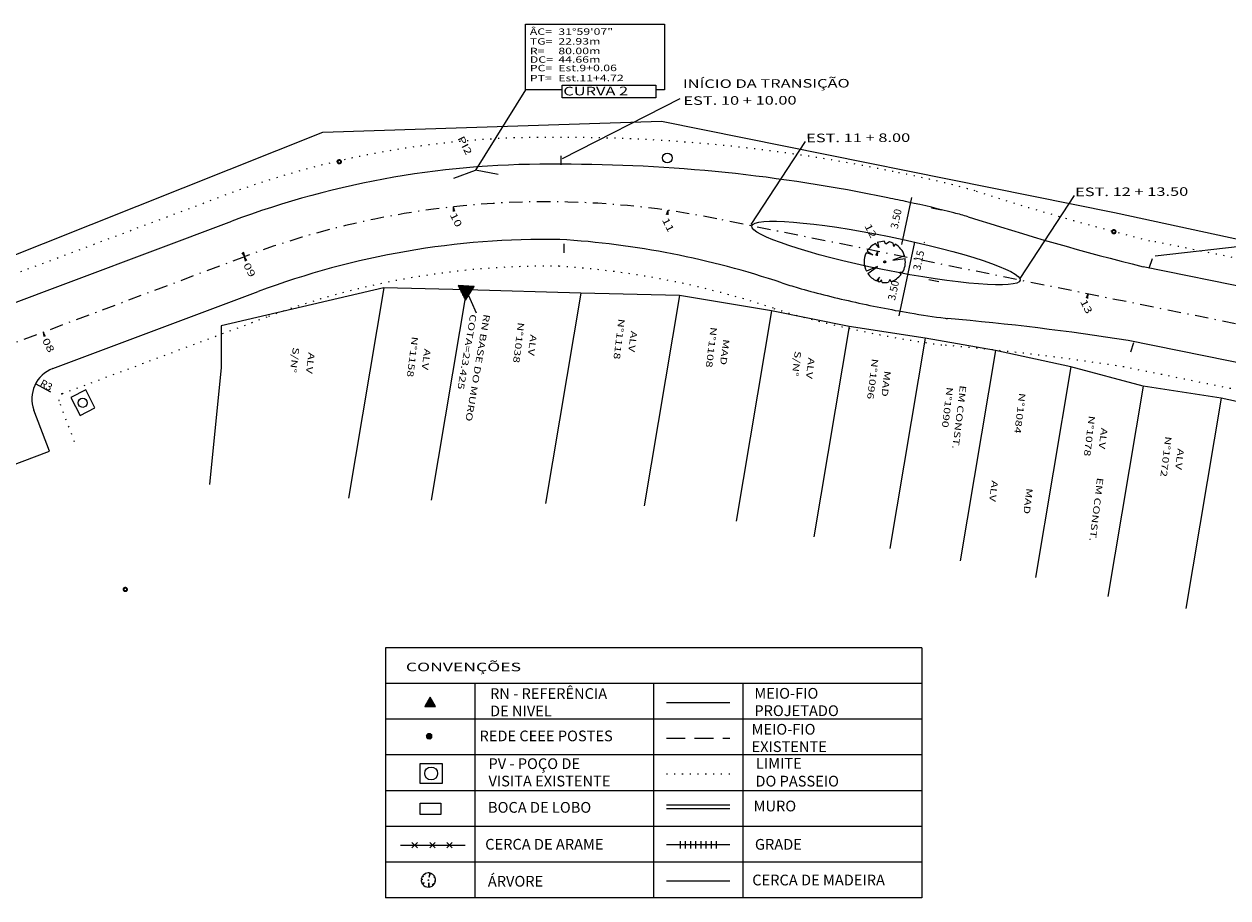
# Model space of a CAD drawing. Extents: x 1109 to 1699, y 1243 to 1888.
# Drawn here: x 1328 to 1441, y 1639 to 1720 of the extents above; entities that cross this region are included whole.
import ezdxf

# ---------------------------------------------------------------- set-up
doc = ezdxf.new("R2010")
doc.units = 0
doc.header["$LTSCALE"] = 5
doc.header["$MEASUREMENT"] = 0
doc.header["$PDMODE"] = 2
doc.header["$PDSIZE"] = 0.3
for name, pattern in [('DASHDOT2', [0.5, 0.25, -0.125, 0, -0.125]), ('DASHED', [0.75, 0.5, -0.25]), ('DIVIDE', [1.25, 0.5, -0.25, 0, -0.25, 0, -0.25]), ('DOT2', [0.125, 0, -0.125])]:
    doc.linetypes.add(name, pattern=pattern)
doc.layers.get('0').update_dxf_attribs({"linetype": 'CONTINUOUS'})
doc.layers.get('DEFPOINTS').update_dxf_attribs({"linetype": 'CONTINUOUS'})
for name, color, linetype in [('EIXO', 7, 'DASHDOT2'), ('LEVANTAMENTO', 5, 'CONTINUOUS'), ('MEIOFIO', 2, 'DOT2'), ('MF-PROJ', 2, 'CONTINUOUS'), ('POSTE', 7, 'CONTINUOUS'), ('PREDIAL', 1, 'CONTINUOUS'), ('PROJETO', 2, 'CONTINUOUS'), ('REG200-290', 6, 'CONTINUOUS'), ('REG60-100', 3, 'CONTINUOUS')]:
    doc.layers.add(name, color=color, linetype=linetype)
doc.styles.add('REGUA240', font='COUR.TTF', dxfattribs={"width": 1.4})
doc.styles.add('REGUA60', font='cityb___.ttf', dxfattribs={"width": 1.4})
doc.styles.add('ROMANS', font='ROMANS.SHX')
doc.styles.add('STYLE3', font='ARIAL.TTF', dxfattribs={"width": 1.5})
doc.styles.add('STYLE4', font='ARIAL.TTF')
doc.dimstyles.get("Standard").update_dxf_attribs({"dimscale": 0, "dimtxt": 0.7, "dimasz": 0.01, "dimexe": 2, "dimexo": 3, "dimgap": 0.02, "dimtad": 1, "dimdec": 3, "dimrnd": 0.005, "dimtxsty": 'STYLE4', "dimblk1": 'DOTSMALL', "dimblk2": 'DOTSMALL', "dimsah": 1, "dimcen": 4, "dimdle": 4, "dimclrt": 3, "dimaunit": 1, "dimazin": 3, "dimtfac": 1, "dimtdec": 4, "dimtofl": 0, "dimtmove": 0, "dimatfit": 3, "dimtolj": 1, "dimtzin": 0})

# ---------------------------------------------------------------- blocks, each defined once
blk = doc.blocks.new('PO')
at = {"layer": 'PREDIAL', "const_width": 0.182}
blk.add_lwpolyline([(-0.16, 0.02, 1.051265), (0.16, 0.01, 0.916076)], format="xyb", close=True, dxfattribs=at)
blk = doc.blocks.new('RN')
at = {"color": 1, "linetype": 'CONTINUOUS'}
for p, q in [((-0.73, -0.49), (0.21, 0.45)), ((-0.65, -0.32), (0.18, 0.51)), ((-0.64, -0.49), (0.24, 0.4)), ((-0.56, -0.49), (0.27, 0.34)), ((-0.53, -0.11), (0.14, 0.56)), ((-0.47, -0.49), (0.31, 0.28)), ((0.03, -0.49), (-0.46, 0.01)), ((0.12, -0.49), (-0.43, 0.06)), ((-0.41, 0.1), (0.11, 0.62)), ((0.21, -0.49), (-0.4, 0.12)), ((-0.38, -0.49), (0.34, 0.23)), ((0.3, -0.49), (-0.36, 0.17)), ((0.39, -0.49), (-0.33, 0.23)), ((0.48, -0.49), (-0.3, 0.29)), ((-0.29, 0.31), (0.08, 0.68)), ((-0.29, -0.49), (0.37, 0.17)), ((0.57, -0.49), (-0.27, 0.34)), ((0.65, -0.49), (-0.24, 0.4)), ((0.74, -0.49), (-0.2, 0.46)), ((-0.2, -0.49), (0.4, 0.12)), ((-0.17, 0.52), (0.05, 0.73)), ((0.64, -0.3), (-0.17, 0.51)), ((0.52, -0.1), (-0.14, 0.57)), ((0.4, 0.11), (-0.11, 0.62)), ((-0.11, -0.49), (0.43, 0.06)), ((0.28, 0.32), (-0.07, 0.68)), ((-0.04, 0.73), (0.01, 0.79)), ((0.16, 0.53), (-0.04, 0.74)), ((-0.03, -0.49), (0.47, 0)), ((0.04, 0.74), (-0.01, 0.79)), ((-0.67, -0.49), (-0.72, -0.44)), ((-0.58, -0.49), (-0.69, -0.39)), ((-0.5, -0.49), (-0.66, -0.33)), ((-0.41, -0.49), (-0.62, -0.27)), ((-0.32, -0.49), (-0.59, -0.22)), ((-0.23, -0.49), (-0.56, -0.16)), ((-0.14, -0.49), (-0.53, -0.11)), ((-0.05, -0.49), (-0.49, -0.05)), ((0.06, -0.49), (0.5, -0.05)), ((0.15, -0.49), (0.53, -0.11)), ((0.24, -0.49), (0.56, -0.16)), ((0.33, -0.49), (0.6, -0.22)), ((0.42, -0.49), (0.63, -0.28)), ((0.5, -0.49), (0.66, -0.33)), ((0.59, -0.49), (0.69, -0.39)), ((0.68, -0.49), (0.73, -0.44))]:
    blk.add_line(p, q, dxfattribs=at)
at = {"layer": 'LEVANTAMENTO', "color": 1, "linetype": 'CONTINUOUS'}
for p, q in [((0, 0.81), (-0.75, -0.49)), ((0.75, -0.49), (0, 0.81)), ((-0.75, -0.49), (0.75, -0.49))]:
    blk.add_line(p, q, dxfattribs=at)
blk = doc.blocks.new('-ARV')
at = {"color": 3}
for p, q in [((-0.767, 0.642), (-0.746, 0.44)), ((-0.465, 0.722), (-0.628, 0.779)), ((-0.543, 0.84), (-0.465, 0.722)), ((0.172, 0.985), (0.098, 0.391)), ((0.098, 0.391), (0.305, 0.952)), ((-0.758, 0.061), (-1, 0.012)), ((-0.995, 0.101), (-0.758, 0.061)), ((-0.746, 0.44), (-0.904, 0.427)), ((0.841, 0.541), (0.782, 0.416)), ((0.782, 0.416), (0.911, 0.413)), ((-0.851, -0.526), (-0.562, -0.367)), ((-0.562, -0.367), (-0.794, -0.608)), ((0.049, -0.416), (0, -1)), ((0.127, -0.992), (0.049, -0.416)), ((0.694, -0.72), (0.538, -0.563)), ((0.538, -0.563), (0.635, -0.773)), ((0.83, -0.558), (0.697, -0.538)), ((0.697, -0.538), (0.755, -0.655)), ((0.987, -0.161), (0.868, -0.171)), ((0.868, -0.171), (0.96, -0.28))]:
    blk.add_line(p, q, dxfattribs=at)
for start, end in [(128.8684, 140.08515), (80.08064, 122.89488), (32.7543, 72.24054), (179.29571, 211.72158), (154.70636, 174.21785), (350.76078, 24.40626), (326.09264, 343.7503), (217.45944, 270), (277.30314, 309.41328), (313.98047, 319.0639)]:
    blk.add_arc((0, 0), 1, start, end, dxfattribs=at)
blk = doc.blocks.new('NARVORE')
at = {"layer": 'POSTE', "color": 3, "linetype": 'DIVIDE'}
blk.add_circle((0, 0), 0.0452, dxfattribs=at)
at = {"layer": 'POSTE', "color": 7, "linetype": 'DIVIDE'}
blk.add_blockref('-ARV', (0, 0), dxfattribs=at)
blk = doc.blocks.new('ARV')
at = {"layer": 'POSTE'}
blk.add_blockref('NARVORE', (0, -0.009), dxfattribs=at)
blk = doc.blocks.new('ISP')
at = {"layer": 'REG60-100', "color": 1}
for p, q in [((-0.94, 0.79), (-0.94, -0.75)), ((0.94, 0.79), (-0.94, 0.79)), ((0.94, -0.75), (0.94, 0.79)), ((-0.94, -0.75), (0.94, -0.75))]:
    blk.add_line(p, q, dxfattribs=at)
blk.add_circle((0, 0), 0.422, dxfattribs=at)
blk = doc.blocks.new('E')
at = {"layer": 'MF-PROJ'}
for q in [(-0.07, -0.42), (0.07, -0.42), (0, -0.4)]:
    blk.add_line((0, 0), q, dxfattribs=at)
blk = doc.blocks.new('_DOTSMALL')
at = {"color": 0, "linetype": 'BYBLOCK', "ltscale": 10, "const_width": 0.5}
blk.add_lwpolyline([(-0.0625, 0, 1), (0.0625, 0, 1)], format="xyb", close=True, dxfattribs=at)
blk = doc.blocks.new('*D12')
at = {"color": 0, "linetype": 'BYBLOCK'}
blk.add_line((1260.47, 1664.13), (1266.08, 1661.67), dxfattribs=at)
blk.add_arc((1259.1, 1664.73), 6.62, 336.34, 20.5459, dxfattribs=at)
at = {"layer": 'DEFPOINTS', "color": 0, "linetype": 'BYBLOCK'}
for p in [(1370.51, 1706.49), (1253.28, 1667.28), (1265.69, 1665.4), (1259.1, 1664.73), (1259.1, 1664.73)]:
    blk.add_point(p, dxfattribs=at)
at = {"color": 0, "linetype": 'BYBLOCK', "xscale": 0.005, "yscale": 0.005, "zscale": 0.005}
for p, rotation in [((1265.3, 1667.06), 110.5459246933285), ((1265.17, 1662.07), 246.3399753844408)]:
    blk.add_blockref('_DOTSMALL', p, dxfattribs=dict(at, rotation=rotation))
at = {"color": 3, "linetype": 'BYBLOCK', "insert": (1264.81, 1664.05), "char_height": 0.75, "attachment_point": 5, "rotation": 83.145, "style": 'REGUA60'}
blk.add_mtext('\\A1;44°12\'21"', dxfattribs=at)
blk = doc.blocks.new('COTATR')
at = {"color": 6}
blk.add_line((-71, -71), (71, 71), dxfattribs=at)
at = {"color": 0, "linetype": 'BYBLOCK'}
blk.add_line((0, 0), (200, 0), dxfattribs=at)
blk = doc.blocks.new('*X18')
at = {"color": 0, "linetype": 'CONTINUOUS'}
for p, q in [((524.5, 846.88), (524.91, 847.29)), ((524.5, 846.89), (524.9, 847.29)), ((524.5, 846.9), (524.88, 847.29)), ((524.5, 846.91), (524.87, 847.29)), ((524.5, 846.92), (524.86, 847.29)), ((524.5, 846.94), (524.85, 847.29)), ((524.5, 846.95), (524.84, 847.29)), ((524.5, 846.84), (524.95, 847.28)), ((524.5, 846.85), (524.94, 847.28)), ((524.5, 846.86), (524.93, 847.28)), ((524.5, 846.87), (524.92, 847.28)), ((524.5, 846.96), (524.82, 847.28)), ((524.5, 846.98), (524.81, 847.28)), ((524.5, 846.99), (524.79, 847.28)), ((524.95, 846.54), (524.5, 846.99)), ((524.94, 846.54), (524.5, 846.98)), ((524.93, 846.54), (524.5, 846.97)), ((524.91, 846.54), (524.5, 846.96)), ((524.9, 846.54), (524.5, 846.95)), ((524.89, 846.54), (524.5, 846.93)), ((524.88, 846.54), (524.5, 846.92)), ((524.87, 846.54), (524.5, 846.91)), ((524.86, 846.54), (524.5, 846.9)), ((524.85, 846.54), (524.5, 846.89)), ((524.83, 846.54), (524.5, 846.87)), ((524.82, 846.54), (524.5, 846.86)), ((524.81, 846.54), (524.5, 846.85)), ((524.79, 846.55), (524.5, 846.83)), ((524.51, 846.83), (524.96, 847.28)), ((524.51, 847.01), (524.78, 847.28)), ((524.51, 846.8), (524.98, 847.27)), ((524.51, 846.81), (524.98, 847.27)), ((524.51, 846.82), (524.97, 847.27)), ((524.51, 847.02), (524.76, 847.27)), ((524.98, 846.55), (524.51, 847.02)), ((524.97, 846.55), (524.51, 847.01)), ((524.96, 846.55), (524.51, 847.01)), ((524.95, 846.55), (524.51, 847)), ((524.52, 846.79), (524.99, 847.27)), ((524.52, 846.77), (525.01, 847.26)), ((524.52, 846.78), (525, 847.26)), ((524.52, 847.04), (524.74, 847.26)), ((525.01, 846.56), (524.52, 847.05)), ((525, 846.56), (524.52, 847.04)), ((524.99, 846.56), (524.52, 847.03)), ((524.53, 846.76), (525.02, 847.26)), ((524.53, 847.06), (524.72, 847.26)), ((524.53, 846.75), (525.04, 847.25)), ((524.53, 846.76), (525.03, 847.25)), ((525.03, 846.57), (524.53, 847.07)), ((525.03, 846.57), (524.53, 847.07)), ((525.02, 846.57), (524.53, 847.06)), ((524.54, 846.74), (525.04, 847.25)), ((524.54, 847.08), (524.7, 847.25)), ((524.54, 846.73), (525.05, 847.24)), ((525.05, 846.58), (524.54, 847.09)), ((525.04, 846.58), (524.54, 847.08)), ((524.55, 846.73), (525.06, 847.24)), ((524.55, 846.71), (525.07, 847.23)), ((524.55, 846.72), (525.07, 847.23)), ((524.55, 847.11), (524.68, 847.23)), ((525.07, 846.6), (524.55, 847.11)), ((525.06, 846.59), (524.55, 847.11)), ((525.06, 846.59), (524.55, 847.1)), ((524.56, 846.7), (525.09, 847.22)), ((524.56, 846.7), (525.08, 847.22)), ((525.09, 846.6), (524.56, 847.13)), ((525.08, 846.6), (524.56, 847.12)), ((524.57, 846.68), (525.1, 847.21)), ((524.57, 846.69), (525.09, 847.21)), ((525.1, 846.61), (524.57, 847.14)), ((525.09, 846.61), (524.57, 847.13)), ((524.58, 847.15), (524.64, 847.21)), ((524.58, 846.68), (525.11, 847.2)), ((525.11, 846.63), (524.58, 847.15)), ((525.11, 846.62), (524.58, 847.15)), ((524.59, 846.67), (525.11, 847.2)), ((524.59, 846.66), (525.12, 847.19)), ((525.12, 846.63), (524.59, 847.16)), ((524.6, 846.66), (525.13, 847.19)), ((524.6, 846.65), (525.13, 847.18)), ((525.13, 846.64), (524.6, 847.17)), ((525.12, 846.64), (524.6, 847.17)), ((524.61, 846.65), (525.14, 847.18)), ((525.14, 846.65), (524.61, 847.18)), ((525.14, 846.65), (524.61, 847.18)), ((524.61, 846.64), (525.14, 847.17)), ((525.15, 846.67), (524.62, 847.2)), ((525.15, 846.66), (524.62, 847.19)), ((524.62, 846.63), (525.15, 847.16)), ((525.16, 846.67), (524.63, 847.2)), ((524.63, 846.63), (525.16, 847.16)), ((524.63, 846.62), (525.16, 847.15)), ((525.16, 846.68), (524.64, 847.21)), ((525.17, 846.69), (524.64, 847.21)), ((524.64, 846.62), (525.17, 847.14)), ((525.17, 846.69), (524.65, 847.22)), ((524.65, 846.61), (525.17, 847.14)), ((524.65, 846.61), (525.18, 847.13)), ((525.18, 846.7), (524.66, 847.22)), ((524.66, 846.6), (525.18, 847.12)), ((525.18, 846.71), (524.67, 847.23)), ((525.19, 846.71), (524.67, 847.23)), ((524.67, 846.6), (525.19, 847.12)), ((524.67, 846.59), (525.19, 847.11)), ((525.19, 846.72), (524.68, 847.23)), ((524.68, 846.59), (525.19, 847.1)), ((525.2, 846.73), (524.69, 847.24)), ((525.2, 846.74), (524.69, 847.24)), ((524.69, 846.58), (525.2, 847.09)), ((525.21, 846.74), (524.7, 847.25)), ((524.7, 846.58), (525.2, 847.09)), ((524.7, 846.58), (525.21, 847.08)), ((525.21, 846.75), (524.71, 847.25)), ((524.71, 846.57), (525.21, 847.07)), ((525.21, 846.76), (524.72, 847.25)), ((524.72, 846.57), (525.21, 847.06)), ((525.22, 846.77), (524.73, 847.26)), ((524.73, 846.57), (525.22, 847.05)), ((525.22, 846.78), (524.74, 847.26)), ((525.22, 846.78), (524.74, 847.26)), ((524.74, 846.56), (525.22, 847.05)), ((525.23, 846.79), (524.75, 847.27)), ((524.75, 846.56), (525.22, 847.04)), ((524.75, 846.56), (525.23, 847.03)), ((525.23, 846.8), (524.76, 847.27)), ((524.76, 846.55), (525.23, 847.02)), ((525.23, 846.81), (524.77, 847.27)), ((524.77, 846.55), (525.23, 847.01)), ((525.23, 846.82), (524.78, 847.28)), ((524.78, 846.55), (525.24, 847)), ((525.24, 846.83), (524.79, 847.28)), ((524.79, 846.55), (525.24, 846.99)), ((525.24, 846.84), (524.8, 847.28)), ((524.8, 846.54), (525.24, 846.98)), ((525.24, 846.85), (524.81, 847.28)), ((524.81, 846.54), (525.24, 846.97)), ((525.24, 846.86), (524.82, 847.28)), ((524.82, 846.54), (525.24, 846.96)), ((525.24, 846.87), (524.83, 847.28)), ((524.83, 846.54), (525.24, 846.95)), ((525.24, 846.88), (524.84, 847.29)), ((524.84, 846.54), (525.24, 846.94)), ((525.25, 846.89), (524.85, 847.29)), ((524.85, 846.54), (525.25, 846.93)), ((525.25, 846.9), (524.86, 847.29)), ((525.25, 846.92), (524.87, 847.29)), ((524.87, 846.54), (525.25, 846.92)), ((524.88, 846.54), (525.25, 846.91)), ((525.25, 846.93), (524.89, 847.29)), ((524.89, 846.54), (525.25, 846.89)), ((525.24, 846.94), (524.9, 847.29)), ((524.9, 846.54), (525.24, 846.88)), ((525.24, 846.95), (524.91, 847.28)), ((524.92, 846.54), (525.24, 846.87)), ((525.24, 846.97), (524.93, 847.28)), ((524.93, 846.54), (525.24, 846.85)), ((525.24, 846.98), (524.94, 847.28)), ((524.94, 846.54), (525.24, 846.84)), ((525.24, 847), (524.96, 847.28)), ((525.23, 847.01), (524.97, 847.27)), ((525.23, 847.03), (524.99, 847.27)), ((525.22, 847.05), (525.01, 847.26)), ((525.21, 847.07), (525.03, 847.25)), ((525.2, 847.09), (525.05, 847.24)), ((525.18, 847.12), (525.08, 847.22)), ((524.77, 846.55), (524.51, 846.82)), ((524.76, 846.55), (524.51, 846.8)), ((524.74, 846.56), (524.52, 846.78)), ((524.72, 846.57), (524.53, 846.76)), ((524.7, 846.58), (524.54, 846.74)), ((524.67, 846.6), (524.55, 846.71)), ((524.62, 846.63), (524.59, 846.66)), ((524.96, 846.55), (525.24, 846.83)), ((524.97, 846.55), (525.23, 846.81)), ((524.99, 846.56), (525.23, 846.79)), ((525.01, 846.56), (525.22, 846.77)), ((525.03, 846.57), (525.21, 846.75)), ((525.06, 846.59), (525.2, 846.73)), ((525.09, 846.61), (525.18, 846.7))]:
    blk.add_line(p, q, dxfattribs=at)
blk = doc.blocks.new('NPOSTE')
at = {"layer": 'POSTE', "color": 1, "linetype": 'CONTINUOUS'}
blk.add_blockref('*X18', (-524.87, -846.91), dxfattribs=at)
blk = doc.blocks.new('*D38')
at = {"color": 0, "linetype": 'BYBLOCK'}
blk.add_line((1330.97, 1685.81), (1329.52, 1686.56), dxfattribs=at)
at = {"layer": 'DEFPOINTS', "color": 0, "linetype": 'BYBLOCK'}
for p in [(1329.52, 1686.56), (1332.19, 1685.18)]:
    blk.add_point(p, dxfattribs=at)
at = {"color": 0, "linetype": 'BYBLOCK', "xscale": 0.01, "yscale": 0.01, "zscale": 0.01, "rotation": 152.7874037559982}
blk.add_blockref('_DOTSMALL', (1329.52, 1686.56), dxfattribs=at)
at = {"color": 3, "linetype": 'BYBLOCK', "insert": (1330.54, 1686.45), "char_height": 0.7, "attachment_point": 5, "rotation": 332.7874, "style": 'STYLE4'}
blk.add_mtext('\\A1;R3', dxfattribs=at)

msp = doc.modelspace()

# ---------------------------------------------------------------- linework, layer by layer
for p, q in [((1378.484, 1706.9702), (1378.484, 1707.8032)), ((1378.7785, 1698.7873), (1378.7785, 1699.6203)), ((1433.2617, 1697.358), (1433.5561, 1698.2399)), ((1431.5427, 1689.5491), (1431.8371, 1690.4311))]:
    msp.add_line(p, q)
at = {"color": 0, "linetype": 'BYBLOCK'}
for p, q in [((1410.2178, 1699.5646), (1411.1397, 1703.9174)), ((1413.9068, 1702.7403), (1412.9765, 1702.9374)), ((1409.9724, 1692.9007), (1411.43, 1699.7821)), ((1412.3624, 1699.7116), (1412.2963, 1699.7257)), ((1413.6615, 1696.0764), (1412.7312, 1696.2735))]:
    msp.add_line(p, q, dxfattribs=at)
at = {"color": 3}
for p, q in [((1369.6367, 1695.2978), (1370.5752, 1693.1891)), ((1362.1237, 1661.9963), (1362.1237, 1638.6863)), ((1412.0737, 1661.9963), (1362.1237, 1661.9963)), ((1412.0737, 1661.9963), (1412.0737, 1638.6863)), ((1412.0737, 1658.6663), (1362.1237, 1658.6663)), ((1370.4487, 1658.6663), (1370.4487, 1638.6863)), ((1387.0987, 1658.6663), (1387.0987, 1638.6863)), ((1395.4237, 1658.6663), (1395.4237, 1638.6863)), ((1412.0737, 1655.3363), (1362.1237, 1655.3363)), ((1412.0737, 1652.0063), (1362.1237, 1652.0063)), ((1412.0737, 1648.6763), (1362.1237, 1648.6763)), ((1412.0737, 1645.3463), (1362.1237, 1645.3463)), ((1365.0933, 1643.3452), (1364.5938, 1643.8447)), ((1366.7431, 1643.3452), (1366.2436, 1643.8447)), ((1368.3467, 1643.3452), (1367.8472, 1643.8447)), ((1412.0737, 1642.0163), (1362.1237, 1642.0163)), ((1412.0737, 1638.6863), (1362.1237, 1638.6863))]:
    msp.add_line(p, q, dxfattribs=at)
at = {"color": 3, "linetype": 'CONTINUOUS'}
for p, q in [((1365.9262, 1656.7694), (1366.3732, 1657.2163)), ((1366.0066, 1656.9086), (1366.3516, 1657.2536)), ((1366.0871, 1657.0479), (1366.3301, 1657.2909)), ((1366.1675, 1657.1872), (1366.3085, 1657.3282)), ((1366.6265, 1656.7774), (1366.1855, 1657.2184)), ((1366.5461, 1656.9167), (1366.2071, 1657.2558)), ((1366.4657, 1657.056), (1366.2286, 1657.2931)), ((1366.2479, 1657.3265), (1366.287, 1657.3656)), ((1366.3853, 1657.1953), (1366.2501, 1657.3304)), ((1366.3049, 1657.3345), (1366.2717, 1657.3677)), ((1365.7893, 1656.5147), (1366.4162, 1657.1416)), ((1365.8296, 1656.5147), (1365.7977, 1656.5467)), ((1365.8885, 1656.5147), (1365.8192, 1656.584)), ((1365.9474, 1656.5147), (1365.8408, 1656.6213)), ((1365.8458, 1656.6301), (1366.3947, 1657.179)), ((1365.8482, 1656.5147), (1366.4378, 1657.1043)), ((1366.0062, 1656.5147), (1365.8623, 1656.6586)), ((1366.0651, 1656.5147), (1365.8839, 1656.696)), ((1366.124, 1656.5147), (1365.9054, 1656.7333)), ((1365.907, 1656.5147), (1366.4593, 1657.067)), ((1366.1828, 1656.5147), (1365.9269, 1656.7706)), ((1366.2417, 1656.5147), (1365.9485, 1656.8079)), ((1365.9659, 1656.5147), (1366.4809, 1657.0297)), ((1366.3006, 1656.5147), (1365.97, 1656.8452)), ((1366.3594, 1656.5147), (1365.9916, 1656.8826)), ((1366.4183, 1656.5147), (1366.0131, 1656.9199)), ((1366.0248, 1656.5147), (1366.5024, 1656.9924)), ((1366.4772, 1656.5147), (1366.0347, 1656.9572)), ((1366.536, 1656.5147), (1366.0562, 1656.9945)), ((1366.5949, 1656.5147), (1366.0778, 1657.0318)), ((1366.0836, 1656.5147), (1366.524, 1656.955)), ((1366.6538, 1656.5147), (1366.0993, 1657.0692)), ((1366.7126, 1656.5147), (1366.1209, 1657.1065)), ((1366.7715, 1656.5147), (1366.1424, 1657.1438)), ((1366.1425, 1656.5147), (1366.5455, 1656.9177)), ((1366.7069, 1656.6381), (1366.164, 1657.1811)), ((1366.2014, 1656.5147), (1366.5671, 1656.8804)), ((1366.2602, 1656.5147), (1366.5886, 1656.8431)), ((1366.3191, 1656.5147), (1366.6102, 1656.8058)), ((1366.378, 1656.5147), (1366.6317, 1656.7684)), ((1366.4368, 1656.5147), (1366.6533, 1656.7311)), ((1366.4957, 1656.5147), (1366.6748, 1656.6938)), ((1366.5546, 1656.5147), (1366.6964, 1656.6565)), ((1366.6134, 1656.5147), (1366.7179, 1656.6192)), ((1366.6723, 1656.5147), (1366.7394, 1656.5818)), ((1366.7312, 1656.5147), (1366.761, 1656.5445))]:
    msp.add_line(p, q, dxfattribs=at)
at = {"color": 3}
for points in [[(1364.5938, 1643.3452), (1365.0933, 1643.8447)], [(1366.2436, 1643.3452), (1366.7431, 1643.8447)], [(1367.8472, 1643.3452), (1368.3467, 1643.8447)]]:
    msp.add_lwpolyline(points, dxfattribs=at)
at = {"layer": 'DEFPOINTS', "color": 0, "linetype": 'BYBLOCK'}
for p in [(1410.9719, 1703.362), (1411.0199, 1703.3518), (1409.4276, 1700.3333), (1349.0368, 1698.4411), (1410.7266, 1696.6981), (1410.7746, 1696.6879), (1409.1822, 1693.6694)]:
    msp.add_point(p, dxfattribs=at)
at = {"layer": 'EIXO'}
for p, q in [((1512.6548, 1677.7246), (1392.9797, 1701.9407)), ((1289.5231, 1676.1355), (1349.0368, 1698.4411))]:
    msp.add_line(p, q, dxfattribs=at)
msp.add_arc((1377.1134, 1623.5298), 80, 78.560737, 110.545925, dxfattribs=at)
at = {"layer": 'LEVANTAMENTO', "color": 3, "linetype": 'CONTINUOUS'}
for p, q in [((1366.2787, 1657.3799), (1365.7792, 1656.5147)), ((1366.7782, 1656.5147), (1366.2787, 1657.3799)), ((1365.7792, 1656.5147), (1366.7782, 1656.5147))]:
    msp.add_line(p, q, dxfattribs=at)
at = {"layer": 'LEVANTAMENTO', "color": 3}
for p, q in [((1365.356, 1651.2134), (1367.4017, 1651.2134)), ((1365.356, 1649.3394), (1365.356, 1651.2134)), ((1367.4017, 1651.2134), (1367.4017, 1649.3394)), ((1367.4017, 1649.3394), (1365.356, 1649.3394))]:
    msp.add_line(p, q, dxfattribs=at)
msp.add_circle((1366.3789, 1650.2764), 0.5977, dxfattribs=at)
at = {"layer": 'MEIOFIO'}
for p, q in [((1287.4174, 1681.7539), (1346.931, 1704.0595)), ((1513.4654, 1683.6822), (1433.1841, 1699.927)), ((1332.0118, 1685.6526), (1351.1425, 1692.8228)), ((1487.7476, 1676.6429), (1430.8042, 1688.1653)), ((1333.1597, 1681.1653), (1331.7191, 1685.009))]:
    msp.add_line(p, q, dxfattribs=at)
for centre, radius, start, end in [((1377.1134, 1623.5298), 86, 89.067577, 110.545925), ((1378.7652, 1560.3026), 149.2165, 78.142227, 90.114416), ((1494.2125, 1943.3268), 250.9315, 252.115548, 255.950233), ((1377.1134, 1623.5298), 74, 89.067577, 110.545925), ((1373.4676, 1620.0531), 77.616, 71.377386, 86.50022), ((1392.4029, 1440.1869), 250.9315, 81.171242, 85.005762), ((1332.1873, 1685.1844), 0.5, 110.545925, 200.545925)]:
    msp.add_arc(centre, radius, start, end, dxfattribs=at)
for points, knots in [([(1417.0594, 1704.5487), (1416.096, 1704.819), (1415.0725, 1705.0843), (1412.9524, 1705.595), (1411.8562, 1705.8402), (1410.2981, 1706.1631), (1409.8433, 1706.2543), (1409.3891, 1706.3425)], [1.03034395, 1.03034395, 1.03034395, 1.03034395, 1.281380501, 1.281380501, 1.532417053, 1.532417053, 1.63549973, 1.63549973, 1.63549973, 1.63549973]), ([(1398.2864, 1693.5943), (1399.2759, 1693.2763), (1400.3573, 1692.9634), (1402.6597, 1692.3536), (1403.878, 1692.0576), (1407.1429, 1691.3288), (1409.2328, 1690.9248), (1412.2289, 1690.4381), (1413.2142, 1690.2946), (1414.1519, 1690.1761)], [3.97622969, 3.97622969, 3.97622969, 3.97622969, 4.2639087, 4.2639087, 4.55158771, 4.55158771, 5.01577792, 5.01577792, 5.25286154, 5.25286154, 5.25286154, 5.25286154])]:
    msp.add_open_spline(points, degree=3, knots=knots, dxfattribs=at)
at = {"layer": 'MF-PROJ', "color": 7}
for p in [(1368.4932, 1705.7334), (1372.6144, 1706.0616)]:
    msp.add_line(p, (1370.5068, 1706.488), dxfattribs=at)
at = {"layer": 'MF-PROJ'}
for p, q in [((1288.2948, 1679.4129), (1347.8084, 1701.7185)), ((1331.1344, 1687.9936), (1350.2651, 1695.1638)), ((1324.264, 1677.8312), (1330.8187, 1680.2879))]:
    msp.add_line(p, q, dxfattribs=at)
for centre, radius, start, end in [((1377.1134, 1623.5298), 83.5, 89.067577, 110.545925), ((1377.1134, 1623.5298), 76.5, 89.067577, 110.545925), ((1332.1873, 1685.1844), 3, 110.545925, 200.545925)]:
    msp.add_arc(centre, radius, start, end, dxfattribs=at)
at = {"layer": 'POSTE', "color": 2, "linetype": 'DASHED', "ltscale": 0.7}
msp.add_line((1388.2914, 1653.5715), (1394.2067, 1653.5715), dxfattribs=at)
at = {"layer": 'POSTE', "color": 3, "linetype": 'CONTINUOUS'}
for p, q in [((1388.2914, 1647.3458), (1394.2067, 1647.3458)), ((1388.2914, 1647.0128), (1394.2067, 1647.0128)), ((1389.5673, 1643.9715), (1389.5673, 1643.2818)), ((1390.049, 1643.9715), (1390.049, 1643.2818)), ((1390.5308, 1643.9715), (1390.5308, 1643.2818)), ((1391.0125, 1643.9715), (1391.0125, 1643.2818)), ((1391.4942, 1643.9715), (1391.4942, 1643.2818)), ((1391.9759, 1643.9715), (1391.9759, 1643.2818)), ((1392.4577, 1643.9715), (1392.4577, 1643.2818)), ((1392.9394, 1643.9715), (1392.9394, 1643.2818)), ((1363.5398, 1643.595), (1369.5538, 1643.595)), ((1388.2914, 1643.6759), (1394.2067, 1643.6759)), ((1388.2914, 1640.2793), (1394.2067, 1640.2793))]:
    msp.add_line(p, q, dxfattribs=at)
at = {"layer": 'POSTE', "color": 3, "linetype": 'DIVIDE'}
msp.add_circle((1366.1187, 1640.3547), 0.0301, dxfattribs=at)
at = {"layer": 'PREDIAL'}
for p, q in [((1356.2892, 1710.0189), (1387.8377, 1711.0357)), ((1387.8377, 1711.0357), (1430.0352, 1702.5375)), ((1319.1378, 1695.2139), (1356.2892, 1710.0189)), ((1430.0352, 1702.5375), (1464.1038, 1695.1401)), ((1361.9864, 1695.5236), (1346.8133, 1691.9888)), ((1361.9864, 1695.5236), (1358.6975, 1675.9253)), ((1369.6859, 1695.321), (1361.9864, 1695.5236)), ((1369.6859, 1695.321), (1366.397, 1675.7227)), ((1380.3061, 1695.0242), (1369.6859, 1695.321)), ((1380.3061, 1695.0242), (1377.0171, 1675.426)), ((1389.4973, 1694.8087), (1380.3061, 1695.0242)), ((1389.4973, 1694.8087), (1386.2084, 1675.2104)), ((1398.0776, 1693.3793), (1389.4973, 1694.8087)), ((1398.0776, 1693.3793), (1394.7887, 1673.7811)), ((1405.3036, 1691.9165), (1398.0776, 1693.3793)), ((1346.8133, 1691.9888), (1346.8131, 1688.0817)), ((1405.3036, 1691.9165), (1402.0147, 1672.3182)), ((1412.3854, 1690.8396), (1405.3036, 1691.9165)), ((1412.3854, 1690.8396), (1409.0964, 1671.2413)), ((1418.9288, 1689.6779), (1412.3854, 1690.8396)), ((1418.9288, 1689.6779), (1415.6398, 1670.0796)), ((1425.9616, 1688.141), (1418.9288, 1689.6779)), ((1346.8131, 1688.0817), (1345.7408, 1677.2026)), ((1425.9616, 1688.141), (1422.6727, 1668.5428)), ((1432.6957, 1686.3627), (1425.9616, 1688.141)), ((1432.6957, 1686.3627), (1429.4068, 1666.7644)), ((1439.9549, 1685.2366), (1432.6957, 1686.3627)), ((1439.9549, 1685.2366), (1436.6659, 1665.6383)), ((1446.6445, 1683.7472), (1439.9549, 1685.2366))]:
    msp.add_line(p, q, dxfattribs=at)
at = {"layer": 'PROJETO'}
for p, q in [((1512.9696, 1681.2318), (1432.6883, 1697.4766)), ((1488.2435, 1679.0933), (1431.3, 1690.6157)), ((1330.8187, 1680.2879), (1329.3781, 1684.1316)), ((1388.2914, 1656.8938), (1394.2067, 1656.8938))]:
    msp.add_line(p, q, dxfattribs=at)
at = {"layer": 'PROJETO', "linetype": 'DOT2'}
msp.add_line((1388.2914, 1650.2326), (1394.2067, 1650.2326), dxfattribs=at)
at = {"layer": 'PROJETO'}
msp.add_lwpolyline([(1378.5841, 1713.9507), (1375.1539, 1713.9507), (1375.1539, 1720.082), (1388.1269, 1720.0821), (1388.127, 1713.9507), (1387.3201, 1713.9507)], dxfattribs=at)
msp.add_lwpolyline([(1378.5841, 1714.3899), (1387.3201, 1714.3899), (1387.3202, 1713.2168), (1378.5841, 1713.2167)], close=True, dxfattribs=at)
for centre, radius, start, end in [((1378.7652, 1560.3026), 146.7165, 78.142227, 90.114416), ((1494.2125, 1943.3268), 253.4315, 252.115548, 255.950233), ((1373.4676, 1620.0531), 80.116, 71.377386, 86.50022), ((1392.4029, 1440.1869), 253.4315, 81.171242, 85.005762)]:
    msp.add_arc(centre, radius, start, end, dxfattribs=at)
msp.add_ellipse((1408.7429, 1698.751), major_axis=(12.4948, -2.5283), ratio=0.1233396, dxfattribs=at)
for points, knots in [([(1416.3841, 1702.1417), (1415.961, 1702.2604), (1415.5248, 1702.3784), (1413.7284, 1702.8478), (1412.279, 1703.1895), (1410.1758, 1703.6373), (1409.5436, 1703.7659), (1408.9129, 1703.8882)], [1.03034395, 1.03034395, 1.03034395, 1.03034395, 1.144586273, 1.144586273, 1.488992588, 1.488992588, 1.63549973, 1.63549973, 1.63549973, 1.63549973]), ([(1399.0514, 1695.9744), (1399.5293, 1695.8208), (1400.0336, 1695.6673), (1402.0742, 1695.0761), (1403.7812, 1694.643), (1407.336, 1693.8451), (1409.1806, 1693.4814), (1412.0944, 1692.9868), (1413.2073, 1692.819), (1414.3248, 1692.6742), (1414.3953, 1692.6652), (1414.4655, 1692.6563)], [3.97622969, 3.97622969, 3.97622969, 3.97622969, 4.12268297, 4.12268297, 4.54267054, 4.54267054, 4.96265812, 4.96265812, 5.23447366, 5.23447366, 5.25286154, 5.25286154, 5.25286154, 5.25286154])]:
    msp.add_open_spline(points, degree=3, knots=knots, dxfattribs=at)
at = {"layer": 'REG60-100'}
for p, q in [((1375.1539, 1713.9507), (1370.5068, 1706.488)), ((1389.5315, 1713.1177), (1378.5809, 1707.5298)), ((1401.2102, 1709.1487), (1396.1702, 1701.4005)), ((1426.2587, 1704.125), (1421.2187, 1696.3767)), ((1446.4347, 1699.8999), (1433.8244, 1698.4701))]:
    msp.add_line(p, q, dxfattribs=at)
at = {"layer": 'REG60-100', "color": 3}
for p, q in [((1365.3629, 1646.4491), (1365.3629, 1647.5126)), ((1365.3629, 1647.5126), (1367.2692, 1647.5126)), ((1367.2692, 1647.5126), (1367.2692, 1646.4491)), ((1367.2692, 1646.4491), (1365.3629, 1646.4491))]:
    msp.add_line(p, q, dxfattribs=at)
at = {"layer": 'REG60-100'}
msp.add_circle((1388.3721, 1707.6154), 0.4549, dxfattribs=at)

# ---------------------------------------------------------------- block references
at = {"color": 0, "linetype": 'BYBLOCK', "xscale": 0.01, "yscale": 0.01, "zscale": 0.01}
for p, rotation in [((1411.0199, 1703.3518), 78.04069735790145), ((1410.3397, 1700.1401), 258.0406973579015), ((1410.7746, 1696.6879), 78.04069735790145), ((1410.0943, 1693.4762), 258.0406973579015)]:
    msp.add_blockref('_DOTSMALL', p, dxfattribs=dict(at, rotation=rotation))
at = {"layer": 'POSTE', "color": 3, "linetype": 'CONTINUOUS', "xscale": 0.6659999999999999, "yscale": 0.6659999999999999, "zscale": 0.6659999999999999}
msp.add_blockref('NPOSTE', (1366.2017, 1653.7424), dxfattribs=at)
at = {"layer": 'POSTE', "color": 3, "linetype": 'DIVIDE', "xscale": 0.6659999999999999, "yscale": 0.6659999999999999, "zscale": 0.6659999999999999}
msp.add_blockref('-ARV', (1366.1187, 1640.3547), dxfattribs=at)
at = {"layer": 'PREDIAL', "rotation": 296.9013588930898}
for name, p in [('PO', (1429.9628, 1700.7346)), ('RN', (1369.6775, 1695.2705)), ('PO', (1337.8901, 1667.4187))]:
    msp.add_blockref(name, p, dxfattribs=at)
at = {"layer": 'PROJETO', "rotation": 296.9013588930898}
msp.add_blockref('PO', (1357.8213, 1707.2557), dxfattribs=at)
at = {"layer": 'PROJETO', "xscale": 1.920485722265753, "yscale": 1.920485722265753, "zscale": 1.920485722265753, "rotation": 296.9013588930898}
msp.add_blockref('ARV', (1408.6444, 1697.9391), dxfattribs=at)
at = {"layer": 'REG200-290', "rotation": 296.9013588930898}
msp.add_blockref('ISP', (1333.923, 1684.8034), dxfattribs=at)
at = {"layer": 'REG60-100'}
for p, rotation in [((1368.426, 1703.0567), 8.419636833986583), ((1388.4232, 1702.7263), 349.2112991712497), ((1349.0368, 1698.4411), 205.9961076155804), ((1407.9474, 1698.912), 345.3246569273505), ((1348.9718, 1698.4168), 20.01026149337694), ((1427.5501, 1694.9454), 347.2091640959555), ((1330.244, 1691.3976), 18.2567387334346)]:
    msp.add_blockref('E', p, dxfattribs=dict(at, rotation=rotation))

# ---------------------------------------------------------------- texts
at = {"color": 3, "linetype": 'BYBLOCK', "char_height": 0.7, "attachment_point": 5, "rotation": 78.04, "style": 'STYLE4'}
for s, insert in [('3.50', (1409.7706, 1701.9222)), ('3.15', (1411.8806, 1698.0513)), ('3.50', (1409.5252, 1695.2583))]:
    msp.add_mtext(s, dxfattribs=dict(at, insert=insert))
at = {"layer": 'LEVANTAMENTO', "color": 2, "linetype": 'CONTINUOUS', "style": 'STYLE3', "width": 1.5}
msp.add_text('CONVENÇÕES', height=0.8, dxfattribs=at).set_placement((1364.0253, 1659.798))
at = {"layer": 'LEVANTAMENTO', "color": 3, "linetype": 'CONTINUOUS', "style": 'ROMANS'}
for s, p in [('RN - REFERÊNCIA', (1371.8641, 1657.2193)), ('MEIO-FIO ', (1396.4832, 1657.2433)), ('DE NIVEL', (1371.8641, 1655.6018)), ('PROJETADO', (1396.4832, 1655.6258)), ('REDE CEEE POSTES', (1370.8807, 1653.2759)), ('MEIO-FIO ', (1396.2205, 1653.8958)), ('EXISTENTE', (1396.2205, 1652.2783)), ('PV - POÇO DE ', (1371.7187, 1650.6904)), ('LIMITE', (1396.6318, 1650.7204)), ('VISITA EXISTENTE', (1371.7187, 1649.073)), ('DO PASSEIO', (1396.5802, 1649.0632)), ('BOCA DE LOBO', (1371.6747, 1646.6213)), ('MURO', (1396.4116, 1646.7463)), ('CERCA DE ARAME', (1371.4138, 1643.185)), ('GRADE', (1396.5348, 1643.1776)), ('ÁRVORE', (1371.6601, 1639.7394)), ('CERCA DE MADEIRA', (1396.2885, 1639.855))]:
    msp.add_text(s, height=0.999, dxfattribs=at).set_placement(p)
at = {"layer": 'REG200-290', "color": 3, "style": 'REGUA240', "width": 1.4}
for s, height, rotation, p in [('ÂC=', 0.6, 0.205565, (1375.5709, 1719.0729)), ('31%%d59\'07"', 0.6, 0.205565, (1378.2245, 1719.073)), ('TG=', 0.6, 0.205565, (1375.5709, 1718.167)), ('R=', 0.6, 0.205565, (1375.5709, 1717.2723)), ('22.93m', 0.6, 0.205565, (1378.2245, 1718.167)), ('80.00m', 0.6, 0.205565, (1378.2245, 1717.2723)), ('DC=', 0.6, 0.205565, (1375.5709, 1716.4739)), ('44.66m', 0.6, 0.205565, (1378.2245, 1716.4739)), ('PC=', 0.6, 0.205565, (1375.5709, 1715.6812)), ('Est.9+0.06', 0.6, 0.205565, (1378.2245, 1715.6812)), ('PT=', 0.6, 0.205565, (1375.5709, 1714.7442)), ('Est.11+4.72', 0.6, 0.205565, (1378.2246, 1714.7442)), ('INÍCIO DA TRANSIÇÃO', 0.8, 0.205565, (1389.8283, 1714.1196)), ('CURVA 2', 0.8, 0.205565, (1378.6894, 1713.4336)), ('EST. 10 + 10.00', 0.8, 0.205565, (1389.8774, 1712.5516)), ('EST. 11 + 8.00', 0.8, 0.205565, (1401.3108, 1709.0727)), ('PI2', 0.65, 296.940994, (1368.8132, 1709.4518)), ('EST. 12 + 13.50', 0.8, 0.205565, (1426.3592, 1704.0489)), ('10', 0.65, 296.940994, (1368.0976, 1702.3202)), ('11', 0.65, 296.940994, (1387.8545, 1701.8518)), ('12', 0.65, 296.940994, (1406.7165, 1701.2966)), ('09', 0.65, 296.940994, (1348.8617, 1697.6525)), ('13', 0.65, 296.940994, (1426.8031, 1694.2486)), ('COTA=23.425', 0.6, 260.229304, (1370.03, 1693.0963)), ('RN BASE DO MURO', 0.6, 260.229304, (1371.2813, 1693.0963)), ('N°1038', 0.6, 263.003718, (1374.4683, 1692.324)), ('N°1118', 0.6, 263.003718, (1383.8276, 1692.661)), ('N°1158', 0.6, 263.003718, (1364.5837, 1691.0024)), ('ALV', 0.6, 263.003718, (1375.6269, 1691.1926)), ('ALV', 0.6, 263.003718, (1384.9862, 1691.5296)), ('N°1108', 0.6, 263.003718, (1392.4173, 1691.8894)), ('08', 0.65, 296.940994, (1330.1297, 1690.6368)), ('S/N°', 0.6, 263.003718, (1353.5116, 1690.0016)), ('ALV', 0.6, 263.003718, (1365.7423, 1689.871)), ('MAD', 0.6, 263.003718, (1393.5759, 1690.758)), ('ALV', 0.6, 263.003718, (1354.9522, 1689.5262)), ('S/N°', 0.6, 263.003718, (1400.2605, 1689.6649)), ('ALV', 0.6, 263.003718, (1401.5174, 1689.0419)), ('N°1096', 0.6, 263.003718, (1407.4388, 1688.9435)), ('MAD', 0.6, 263.003718, (1408.5974, 1687.8121)), ('N°1090', 0.6, 263.003718, (1414.4001, 1686.2988)), ('EM CONST.', 0.6, 263.003718, (1415.6373, 1686.4594)), ('N°1084', 0.6, 263.003718, (1421.1538, 1685.7452)), ('N°1078', 0.6, 263.003718, (1427.6338, 1683.6317)), ('ALV', 0.6, 263.003718, (1428.7924, 1682.5003)), ('N°1072', 0.6, 263.003718, (1434.7591, 1681.7067)), ('ALV', 0.6, 263.003718, (1435.9177, 1680.5753)), ('ALV', 0.6, 263.003718, (1418.5958, 1677.5984)), ('EM CONST.', 0.6, 263.003718, (1428.4054, 1677.8561)), ('MAD', 0.6, 263.003718, (1421.8299, 1676.8796))]:
    msp.add_text(s, height=height, rotation=rotation, dxfattribs=at).set_placement(p)

# ---------------------------------------------------------------- dimensions: what is measured, and where the dimension line sits
dim = msp.add_radius_dim(center=(1332.1873, 1685.1844), mpoint=(1329.5194, 1686.5563), dimstyle='STANDARD', override={"dimscale": 1})
dim.commit()
dim.dimension.update_dxf_attribs({"geometry": '*D38', "text_midpoint": (1330.372, 1686.1179), "dimtype": 164})
at = {"layer": 'REG60-100'}
dim = msp.add_angular_dim_2l(base=(1265.6908, 1665.4037), line1=((1259.1003, 1664.7331), (1370.5068, 1706.488)), line2=((1253.2772, 1667.2844), (1259.1003, 1664.7331)), dimstyle='STANDARD', override={"dimscale": 0.5, "dimtxt": 1.5, "dimasz": 0.01, "dimexe": 2, "dimexo": 3, "dimgap": 0.98, "dimtad": 1, "dimtih": 0, "dimtoh": 0, "dimdec": 3, "dimrnd": 0.005, "dimzin": 8, "dimtxsty": 'REGUA60', "dimblk": 'COTATR', "dimcen": 4, "dimdle": 4, "dimclrt": 3, "dimaunit": 1}, dxfattribs=at)
dim.commit()
dim.dimension.update_dxf_attribs({"geometry": '*D12', "text_midpoint": (1265.6775, 1663.9424), "dimtype": 162})

doc.saveas('drawing.dxf')
